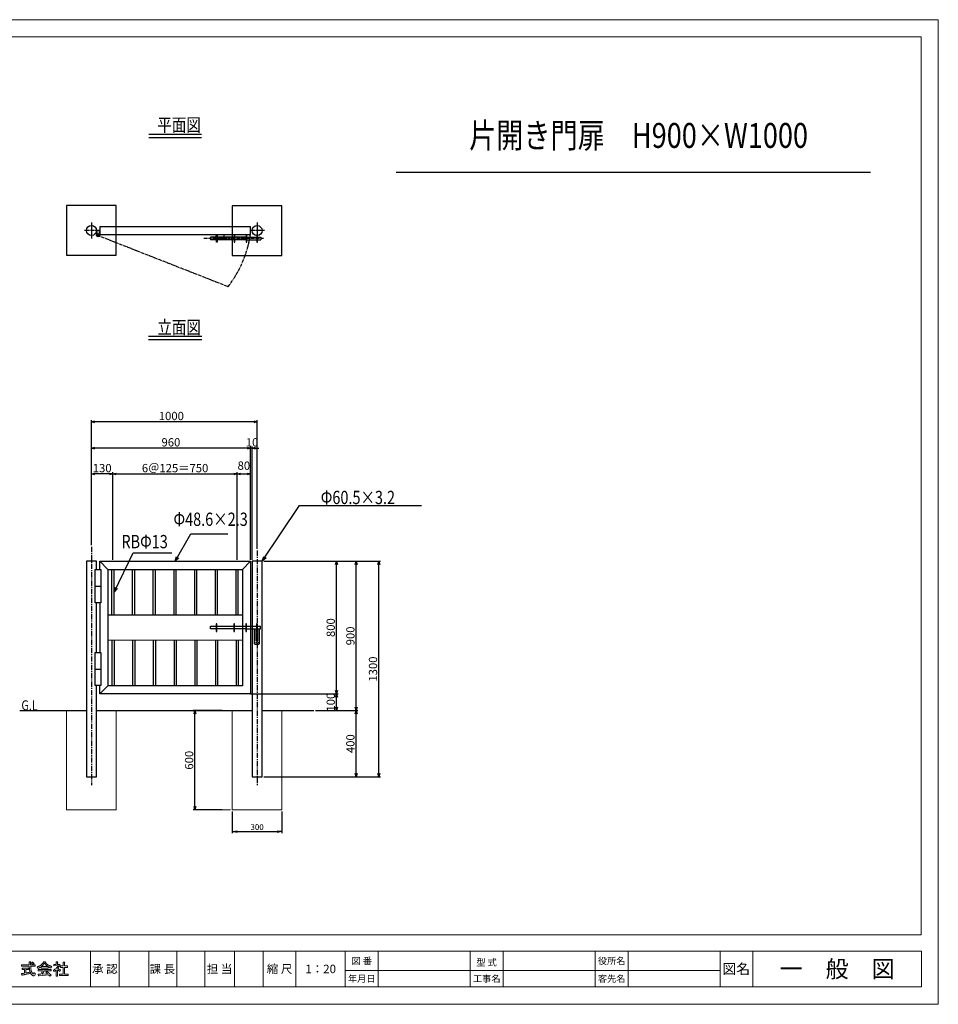
# Model space of a CAD drawing. Units: millimetres. Extents: x -3358 to 14257, y -649 to 5341.
# Drawn here: x -502 to 5042, y -599 to 5341 of the extents above; entities that cross this region are included whole.
import ezdxf
from ezdxf.enums import TextEntityAlignment as Align

# ---------------------------------------------------------------- set-up
doc = ezdxf.new("R2010")
doc.units = ezdxf.units.MM
for name, pattern in [('CENTER', [50.8, 31.75, -6.35, 6.35, -6.35]), ('CENTER2', [28.575, 19.05, -3.175, 3.175, -3.175]), ('HIDDEN', [9.525, 6.35, -3.175])]:
    doc.linetypes.add(name, pattern=pattern)
for name, color, linetype, lineweight in [('C-TTL', 7, 'Continuous', 20), ('C-TTL-FRAM', 7, 'Continuous', 13), ('D-STR-DIM', 7, 'Continuous', 15), ('LEVEL001 @ 20', 7, 'Continuous', 30)]:
    doc.layers.add(name, color=color, linetype=linetype, lineweight=lineweight)
for name, color, linetype in [('LEVEL001', 7, 'Continuous'), ('LEVEL003', 7, 'Continuous'), ('LEVEL004', 7, 'Continuous'), ('LEVEL005', 7, 'Continuous'), ('LEVEL010', 7, 'Continuous'), ('寸法 @ 20', 2, 'Continuous')]:
    doc.layers.add(name, color=color, linetype=linetype)
doc.layers.add('WORK', color=241, linetype='Continuous', lineweight=9, plot=False)
doc.styles.add('異尺度', font='romans.shx', dxfattribs={"width": 0.8, "bigfont": 'extfont2.shx'})
doc.styles.add('ＭＳ ゴシック', font='txt')
doc.dimstyles.new('10-STANDARD', dxfattribs={"dimscale": 10, "dimtxt": 3.5, "dimasz": 3, "dimexe": 1, "dimexo": 1, "dimgap": 1, "dimtad": 3, "dimdec": 1, "dimdsep": 46, "dimtxsty": 'Standard', "dimblk": 'OPEN', "dimcen": 0, "dimclrd": 256, "dimclre": 256, "dimclrt": 7, "dimaunit": 1, "dimadec": 4, "dimazin": 0, "dimtfac": 1, "dimtdec": 1, "dimtix": 1, "dimtmove": 2, "dimatfit": 3, "dimldrblk": 'OPEN', "dimfxl": 1, "dimtolj": 1, "dimtzin": 0, "dimarcsym": 0})
doc.dimstyles.new('異尺度', dxfattribs={"dimscale": 30, "dimtxt": 2.5, "dimasz": 1, "dimexe": 0.5, "dimexo": 0.5, "dimgap": 0.5, "dimtad": 1, "dimdec": 0, "dimdsep": 46, "dimtxsty": '異尺度', "dimblk1": 'OPEN30', "dimblk2": 'OPEN30', "dimsah": 1, "dimcen": 1, "dimdle": 75, "dimclrd": 256, "dimclre": 256, "dimclrt": 256, "dimaunit": 1, "dimadec": 0, "dimazin": 0, "dimtfac": 0.625, "dimtdec": 0, "dimtix": 1, "dimtmove": 0, "dimatfit": 3, "dimldrblk": 'OPEN30', "dimfxl": 1, "dimtolj": 1, "dimtzin": 0, "dimarcsym": 0})

# ---------------------------------------------------------------- blocks, each defined once
blk = doc.blocks.new('_Open30')
at = {"color": 0, "lineweight": -2}
for p, q in [((-1, 0.27), (0, 0)), ((0, 0), (-1, -0.27)), ((0, 0), (-1, 0))]:
    blk.add_line(p, q, dxfattribs=at)
blk = doc.blocks.new('*D81')
at = {"layer": 'Defpoints', "color": 0, "linetype": 'Continuous', "transparency": 16777216}
for p in [(811.2, 2600.7), (61.2, 2073.3), (811.2, 2073.3)]:
    blk.add_point(p, dxfattribs=at)
at = {"layer": '寸法 @ 20', "linetype": 'Continuous', "lineweight": -2, "transparency": 16777216}
for p, q in [((61.2, 2083.3), (61.2, 2610.7)), ((81.2, 2600.7), (791.2, 2600.7)), ((811.2, 2083.3), (811.2, 2610.7))]:
    blk.add_line(p, q, dxfattribs=at)
at = {"layer": '寸法 @ 20', "linetype": 'Continuous', "lineweight": -2, "transparency": 16777216, "xscale": 20, "yscale": 20, "zscale": 20, "rotation": 180}
blk.add_blockref('_Open30', (61.2, 2600.7), dxfattribs=at)
at = {"layer": '寸法 @ 20', "linetype": 'Continuous', "lineweight": -2, "transparency": 16777216, "xscale": 20, "yscale": 20, "zscale": 20}
blk.add_blockref('_Open30', (811.2, 2600.7), dxfattribs=at)
at = {"layer": '寸法 @ 20', "linetype": 'Continuous', "transparency": 16777216, "insert": (436.2, 2635.7), "char_height": 50, "attachment_point": 5, "style": '異尺度'}
blk.add_mtext('\\A1;6＠125＝750', dxfattribs=at)
blk = doc.blocks.new('*D70')
at = {"layer": 'Defpoints', "color": 0, "linetype": 'Continuous', "transparency": 16777216}
for p in [(890.9, 2756.3), (890.9, 2073.3), (900.9, 2073.3)]:
    blk.add_point(p, dxfattribs=at)
at = {"layer": '寸法 @ 20', "linetype": 'Continuous', "lineweight": -2, "transparency": 16777216}
for p, q in [((870.9, 2756.3), (850.9, 2756.3)), ((890.9, 2083.3), (890.9, 2766.3)), ((900.9, 2756.3), (890.9, 2756.3)), ((900.9, 2083.3), (900.9, 2766.3)), ((920.9, 2756.3), (940.9, 2756.3))]:
    blk.add_line(p, q, dxfattribs=at)
at = {"layer": '寸法 @ 20', "linetype": 'Continuous', "lineweight": -2, "transparency": 16777216, "xscale": 20, "yscale": 20, "zscale": 20}
blk.add_blockref('_Open30', (890.9, 2756.3), dxfattribs=at)
at = {"layer": '寸法 @ 20', "linetype": 'Continuous', "lineweight": -2, "transparency": 16777216, "xscale": 20, "yscale": 20, "zscale": 20, "rotation": 180}
blk.add_blockref('_Open30', (900.9, 2756.3), dxfattribs=at)
at = {"layer": '寸法 @ 20', "linetype": 'Continuous', "transparency": 16777216, "insert": (900.9, 2791.3), "char_height": 50, "attachment_point": 5, "style": '異尺度'}
blk.add_mtext('\\A1;10', dxfattribs=at)
blk = doc.blocks.new('*D71')
at = {"layer": 'Defpoints', "color": 0, "linetype": 'Continuous', "transparency": 16777216}
for p in [(-68.8, 2756.3), (-68.8, 2160.4), (890.9, 2073.3)]:
    blk.add_point(p, dxfattribs=at)
at = {"layer": '寸法 @ 20', "linetype": 'Continuous', "lineweight": -2, "transparency": 16777216}
for p, q in [((-68.8, 2170.4), (-68.8, 2766.3)), ((870.9, 2756.3), (-48.8, 2756.3)), ((890.9, 2083.3), (890.9, 2766.3))]:
    blk.add_line(p, q, dxfattribs=at)
at = {"layer": '寸法 @ 20', "linetype": 'Continuous', "lineweight": -2, "transparency": 16777216, "xscale": 20, "yscale": 20, "zscale": 20, "rotation": 180}
blk.add_blockref('_Open30', (-68.8, 2756.3), dxfattribs=at)
at = {"layer": '寸法 @ 20', "linetype": 'Continuous', "lineweight": -2, "transparency": 16777216, "xscale": 20, "yscale": 20, "zscale": 20}
blk.add_blockref('_Open30', (890.9, 2756.3), dxfattribs=at)
at = {"layer": '寸法 @ 20', "linetype": 'Continuous', "transparency": 16777216, "insert": (411.1, 2791.3), "char_height": 50, "attachment_point": 5, "style": '異尺度'}
blk.add_mtext('\\A1;960', dxfattribs=at)
blk = doc.blocks.new('*D72')
at = {"layer": 'Defpoints', "color": 0, "linetype": 'Continuous', "transparency": 16777216}
for p in [(890.9, 2600.7), (811.2, 2073.3), (890.9, 2073.3)]:
    blk.add_point(p, dxfattribs=at)
at = {"layer": '寸法 @ 20', "linetype": 'Continuous', "lineweight": -2, "transparency": 16777216}
for p, q in [((811.2, 2083.3), (811.2, 2610.7)), ((831.2, 2600.7), (870.9, 2600.7)), ((890.9, 2083.3), (890.9, 2610.7))]:
    blk.add_line(p, q, dxfattribs=at)
at = {"layer": '寸法 @ 20', "linetype": 'Continuous', "lineweight": -2, "transparency": 16777216, "xscale": 20, "yscale": 20, "zscale": 20, "rotation": 180}
blk.add_blockref('_Open30', (811.2, 2600.7), dxfattribs=at)
at = {"layer": '寸法 @ 20', "linetype": 'Continuous', "lineweight": -2, "transparency": 16777216, "xscale": 20, "yscale": 20, "zscale": 20}
blk.add_blockref('_Open30', (890.9, 2600.7), dxfattribs=at)
at = {"layer": '寸法 @ 20', "linetype": 'Continuous', "transparency": 16777216, "insert": (851.1, 2650.7), "char_height": 50, "attachment_point": 5, "style": '異尺度'}
blk.add_mtext('\\A1;80', dxfattribs=at)
blk = doc.blocks.new('*D73')
at = {"layer": 'Defpoints', "color": 0, "linetype": 'Continuous', "transparency": 16777216}
for p in [(-68.8, 2600.6), (-68.8, 2160.4), (61.2, 2073.3)]:
    blk.add_point(p, dxfattribs=at)
at = {"layer": '寸法 @ 20', "linetype": 'Continuous', "lineweight": -2, "transparency": 16777216}
for p, q in [((-68.8, 2170.4), (-68.8, 2610.6)), ((41.2, 2600.6), (-48.8, 2600.6)), ((61.2, 2083.3), (61.2, 2610.6))]:
    blk.add_line(p, q, dxfattribs=at)
at = {"layer": '寸法 @ 20', "linetype": 'Continuous', "lineweight": -2, "transparency": 16777216, "xscale": 20, "yscale": 20, "zscale": 20, "rotation": 180}
blk.add_blockref('_Open30', (-68.8, 2600.6), dxfattribs=at)
at = {"layer": '寸法 @ 20', "linetype": 'Continuous', "lineweight": -2, "transparency": 16777216, "xscale": 20, "yscale": 20, "zscale": 20}
blk.add_blockref('_Open30', (61.2, 2600.6), dxfattribs=at)
at = {"layer": '寸法 @ 20', "linetype": 'Continuous', "transparency": 16777216, "insert": (-3.8, 2635.6), "char_height": 50, "attachment_point": 5, "style": '異尺度'}
blk.add_mtext('\\A1;130', dxfattribs=at)
blk = doc.blocks.new('*D74')
at = {"layer": 'Defpoints', "color": 0, "linetype": 'Continuous', "transparency": 16777216}
for p in [(-68.8, 2915), (-68.8, 2160.4), (931.2, 2138)]:
    blk.add_point(p, dxfattribs=at)
at = {"layer": '寸法 @ 20', "linetype": 'Continuous', "lineweight": -2, "transparency": 16777216}
for p, q in [((-68.8, 2170.4), (-68.8, 2925)), ((911.2, 2915), (-48.8, 2915)), ((931.2, 2148), (931.2, 2925))]:
    blk.add_line(p, q, dxfattribs=at)
at = {"layer": '寸法 @ 20', "linetype": 'Continuous', "lineweight": -2, "transparency": 16777216, "xscale": 20, "yscale": 20, "zscale": 20, "rotation": 180}
blk.add_blockref('_Open30', (-68.8, 2915), dxfattribs=at)
at = {"layer": '寸法 @ 20', "linetype": 'Continuous', "lineweight": -2, "transparency": 16777216, "xscale": 20, "yscale": 20, "zscale": 20}
blk.add_blockref('_Open30', (931.2, 2915), dxfattribs=at)
at = {"layer": '寸法 @ 20', "linetype": 'Continuous', "transparency": 16777216, "insert": (413.6, 2950), "char_height": 50, "attachment_point": 5, "style": '異尺度'}
blk.add_mtext('\\A1;1000', dxfattribs=at)
blk = doc.blocks.new('*D75')
at = {"layer": 'Defpoints', "color": 0, "linetype": 'Continuous', "transparency": 16777216}
for p in [(1274.4, 1173.3), (1529.2, 1173.3), (961.4, 773.3)]:
    blk.add_point(p, dxfattribs=at)
at = {"layer": '寸法 @ 20', "linetype": 'Continuous', "lineweight": -2, "transparency": 16777216}
for p, q in [((1284.4, 1173.3), (1539.2, 1173.3)), ((1529.2, 793.3), (1529.2, 1153.3)), ((971.4, 773.3), (1539.2, 773.3))]:
    blk.add_line(p, q, dxfattribs=at)
at = {"layer": '寸法 @ 20', "linetype": 'Continuous', "lineweight": -2, "transparency": 16777216, "xscale": 20, "yscale": 20, "zscale": 20}
for p, rotation in [((1529.2, 1173.3), 90), ((1529.2, 773.3), 270)]:
    blk.add_blockref('_Open30', p, dxfattribs=dict(at, rotation=rotation))
at = {"layer": '寸法 @ 20', "linetype": 'Continuous', "transparency": 16777216, "insert": (1494.2, 973.3), "char_height": 50, "attachment_point": 5, "rotation": 90, "style": '異尺度'}
blk.add_mtext('\\A1;400', dxfattribs=at)
blk = doc.blocks.new('*D76')
at = {"layer": 'Defpoints', "color": 0, "linetype": 'Continuous', "transparency": 16777216}
for p in [(961.4, 2073.3), (1529.2, 2073.3), (1274.4, 1173.3)]:
    blk.add_point(p, dxfattribs=at)
at = {"layer": '寸法 @ 20', "linetype": 'Continuous', "lineweight": -2, "transparency": 16777216}
for p, q in [((971.4, 2073.3), (1539.2, 2073.3)), ((1529.2, 1193.3), (1529.2, 2053.3)), ((1284.4, 1173.3), (1539.2, 1173.3))]:
    blk.add_line(p, q, dxfattribs=at)
at = {"layer": '寸法 @ 20', "linetype": 'Continuous', "lineweight": -2, "transparency": 16777216, "xscale": 20, "yscale": 20, "zscale": 20}
for p, rotation in [((1529.2, 2073.3), 90), ((1529.2, 1173.3), 270)]:
    blk.add_blockref('_Open30', p, dxfattribs=dict(at, rotation=rotation))
at = {"layer": '寸法 @ 20', "linetype": 'Continuous', "transparency": 16777216, "insert": (1494.2, 1623.3), "char_height": 50, "attachment_point": 5, "rotation": 90, "style": '異尺度'}
blk.add_mtext('\\A1;900', dxfattribs=at)
blk = doc.blocks.new('*D77')
at = {"layer": 'Defpoints', "color": 0, "linetype": 'Continuous', "transparency": 16777216}
for p in [(880.9, 1273.3), (1410.5, 1273.3), (1274.4, 1173.3)]:
    blk.add_point(p, dxfattribs=at)
at = {"layer": '寸法 @ 20', "linetype": 'Continuous', "lineweight": -2, "transparency": 16777216}
for p, q in [((890.9, 1273.3), (1420.5, 1273.3)), ((1410.5, 1193.3), (1410.5, 1253.3)), ((1284.4, 1173.3), (1420.5, 1173.3))]:
    blk.add_line(p, q, dxfattribs=at)
at = {"layer": '寸法 @ 20', "linetype": 'Continuous', "lineweight": -2, "transparency": 16777216, "xscale": 20, "yscale": 20, "zscale": 20}
for p, rotation in [((1410.5, 1273.3), 90), ((1410.5, 1173.3), 270)]:
    blk.add_blockref('_Open30', p, dxfattribs=dict(at, rotation=rotation))
at = {"layer": '寸法 @ 20', "linetype": 'Continuous', "transparency": 16777216, "insert": (1375.5, 1223.3), "char_height": 50, "attachment_point": 5, "rotation": 90, "style": '異尺度'}
blk.add_mtext('\\A1;100', dxfattribs=at)
blk = doc.blocks.new('*D78')
at = {"layer": 'Defpoints', "color": 0, "linetype": 'Continuous', "transparency": 16777216}
for p in [(961.4, 2073.3), (1410.5, 2073.3), (880.9, 1273.3)]:
    blk.add_point(p, dxfattribs=at)
at = {"layer": '寸法 @ 20', "linetype": 'Continuous', "lineweight": -2, "transparency": 16777216}
for p, q in [((971.4, 2073.3), (1420.5, 2073.3)), ((1410.5, 1293.3), (1410.5, 2053.3)), ((890.9, 1273.3), (1420.5, 1273.3))]:
    blk.add_line(p, q, dxfattribs=at)
at = {"layer": '寸法 @ 20', "linetype": 'Continuous', "lineweight": -2, "transparency": 16777216, "xscale": 20, "yscale": 20, "zscale": 20}
for p, rotation in [((1410.5, 2073.3), 90), ((1410.5, 1273.3), 270)]:
    blk.add_blockref('_Open30', p, dxfattribs=dict(at, rotation=rotation))
at = {"layer": '寸法 @ 20', "linetype": 'Continuous', "transparency": 16777216, "insert": (1375.5, 1673.3), "char_height": 50, "attachment_point": 5, "rotation": 90, "style": '異尺度'}
blk.add_mtext('\\A1;800', dxfattribs=at)
blk = doc.blocks.new('*D79')
at = {"layer": 'Defpoints', "color": 0, "linetype": 'Continuous', "transparency": 16777216}
for p in [(961.4, 2073.3), (1665.5, 2073.3), (961.4, 773.3)]:
    blk.add_point(p, dxfattribs=at)
at = {"layer": '寸法 @ 20', "linetype": 'Continuous', "lineweight": -2, "transparency": 16777216}
for p, q in [((971.4, 2073.3), (1675.5, 2073.3)), ((1665.5, 793.3), (1665.5, 2053.3)), ((971.4, 773.3), (1675.5, 773.3))]:
    blk.add_line(p, q, dxfattribs=at)
at = {"layer": '寸法 @ 20', "linetype": 'Continuous', "lineweight": -2, "transparency": 16777216, "xscale": 20, "yscale": 20, "zscale": 20}
for p, rotation in [((1665.5, 2073.3), 90), ((1665.5, 773.3), 270)]:
    blk.add_blockref('_Open30', p, dxfattribs=dict(at, rotation=rotation))
at = {"layer": '寸法 @ 20', "linetype": 'Continuous', "transparency": 16777216, "insert": (1630.5, 1423.3), "char_height": 50, "attachment_point": 5, "rotation": 90, "style": '異尺度'}
blk.add_mtext('\\A1;1300', dxfattribs=at)
blk = doc.blocks.new('*D80')
at = {"layer": 'Defpoints', "color": 0, "linetype": 'Continuous', "transparency": 16777216}
for p in [(555.7, 1173.3), (731.2, 1173.3), (731.2, 573.3)]:
    blk.add_point(p, dxfattribs=at)
at = {"layer": '寸法 @ 20', "linetype": 'Continuous', "lineweight": -2, "transparency": 16777216}
for p, q in [((721.2, 1173.3), (545.7, 1173.3)), ((555.7, 593.3), (555.7, 1153.3)), ((721.2, 573.3), (545.7, 573.3))]:
    blk.add_line(p, q, dxfattribs=at)
at = {"layer": '寸法 @ 20', "linetype": 'Continuous', "lineweight": -2, "transparency": 16777216, "xscale": 20, "yscale": 20, "zscale": 20}
for p, rotation in [((555.7, 1173.3), 90), ((555.7, 573.3), 270)]:
    blk.add_blockref('_Open30', p, dxfattribs=dict(at, rotation=rotation))
at = {"layer": '寸法 @ 20', "linetype": 'Continuous', "transparency": 16777216, "insert": (520.7, 873.3), "char_height": 50, "attachment_point": 5, "rotation": 90, "style": '異尺度'}
blk.add_mtext('\\A1;600', dxfattribs=at)
blk = doc.blocks.new('_OPEN')
at = {"color": 0, "linetype": 'ByBlock'}
for p, q in [((-1, 0.17), (0, 0)), ((0, 0), (-1, -0.17)), ((0, 0), (-1, 0))]:
    blk.add_line(p, q, dxfattribs=at)
blk = doc.blocks.new('*D69')
at = {"layer": 'Defpoints', "color": 0, "linetype": 'Continuous', "transparency": 16777216}
for p in [(781.2, 573.3), (1081.2, 573.3), (1081.2, 442.5)]:
    blk.add_point(p, dxfattribs=at)
at = {"layer": '寸法 @ 20', "linetype": 'Continuous', "lineweight": -2, "transparency": 16777216}
for p, q in [((781.2, 563.3), (781.2, 432.5)), ((1081.2, 563.3), (1081.2, 432.5)), ((811.2, 442.5), (1051.2, 442.5))]:
    blk.add_line(p, q, dxfattribs=at)
at = {"layer": '寸法 @ 20', "linetype": 'Continuous', "lineweight": -2, "transparency": 16777216, "xscale": 30, "yscale": 30, "zscale": 30, "rotation": 180}
blk.add_blockref('_OPEN', (781.2, 442.5), dxfattribs=at)
at = {"layer": '寸法 @ 20', "linetype": 'Continuous', "lineweight": -2, "transparency": 16777216, "xscale": 30, "yscale": 30, "zscale": 30}
blk.add_blockref('_OPEN', (1081.2, 442.5), dxfattribs=at)
at = {"layer": '寸法 @ 20', "color": 7, "linetype": 'Continuous', "transparency": 16777216, "insert": (931.2, 470), "char_height": 35, "attachment_point": 5}
blk.add_mtext('\\A1;300', dxfattribs=at)

msp = doc.modelspace()

# ---------------------------------------------------------------- linework, layer by layer
at = {"layer": 'C-TTL', "linetype": 'Continuous'}
msp.add_lwpolyline([(-3259.09, 5237.34), (4938.87, 5237.34), (4938.87, -179.04), (-3259.09, -179.04)], close=True, dxfattribs=at)
at = {"layer": 'C-TTL-FRAM', "linetype": 'Continuous'}
for p, q in [((4941.12, -278.76), (-1316.57, -278.76)), ((4941.12, -278.76), (4941.12, -492.8)), ((-1316.57, -492.8), (4941.12, -492.8))]:
    msp.add_line(p, q, dxfattribs=at)
at = {"layer": 'C-TTL-FRAM'}
for p, q in [((-74.47, -278.76), (-74.47, -492.8)), ((99.17, -278.76), (99.17, -492.8)), ((277.77, -278.76), (277.77, -492.8)), ((446.44, -278.76), (446.44, -492.8)), ((615.12, -278.76), (615.12, -492.8)), ((793.71, -278.76), (793.71, -492.8)), ((967.35, -278.76), (967.35, -492.8)), ((1165.79, -278.76), (1165.79, -492.8)), ((1463.45, -278.76), (1463.45, -492.8)), ((1661.89, -278.76), (1661.89, -492.8)), ((2217.52, -278.76), (2217.52, -492.8)), ((2415.96, -278.76), (2415.96, -492.8)), ((2971.6, -278.76), (2971.6, -492.8)), ((3170.04, -278.76), (3170.04, -492.8)), ((3725.67, -278.76), (3725.67, -492.8)), ((3921.86, -278.76), (3921.86, -492.8)), ((1463.45, -395.14), (3725.67, -395.14))]:
    msp.add_line(p, q, dxfattribs=at)
for points in [[(-491.56, -360.16), (-444.42, -360.17), (-444.44, -342.4), (-435.92, -342.37), (-434.04, -344.13), (-435.54, -345.48), (-435.52, -360.15), (-408.5, -360.16), (-408.46, -368.72), (-435.53, -368.66), (-435.47, -369.87), (-435.19, -373.61), (-434.94, -376.46), (-434.61, -379.71), (-434.24, -382.83), (-433.62, -387.43), (-432.79, -391.81), (-431.81, -396.14), (-430.63, -400.25), (-429.63, -402.92), (-429.22, -404.04), (-428, -406.54), (-426.73, -408.68), (-424.81, -411.76), (-421.96, -414.9), (-420.74, -415.48), (-419.37, -416.16), (-418.92, -416.2), (-417.8, -414.85), (-416.99, -413.86), (-416.21, -407.3), (-407.72, -411.16), (-409.24, -420.5), (-410.8, -424.51), (-413.68, -426.64), (-416.15, -427), (-419.76, -426.65), (-422.23, -425.77), (-423.09, -425.47), (-423.85, -425.01), (-424.77, -424.47), (-425.43, -424.08), (-425.99, -423.73), (-426.27, -423.57), (-427.05, -422.88), (-429.25, -420.96), (-430.75, -419.16), (-432.14, -417.46), (-433.67, -415.07), (-434.8, -413.29), (-436.2, -410.63), (-437.41, -408.02), (-438.38, -405.51), (-439.14, -403.41), (-440.06, -400.49), (-440.49, -398.92), (-440.97, -397.03), (-441.43, -394.94), (-441.96, -392.39), (-442.26, -390.44), (-442.58, -388.48), (-442.75, -387.09), (-443.05, -384.84), (-443.28, -382.56), (-443.47, -380.76), (-443.59, -379.24), (-443.69, -377.71), (-443.82, -375.36), (-443.95, -372.33), (-444.02, -370.28), (-444.03, -368.66), (-491.63, -368.84), (-491.56, -360.16)], [(-425.13, -344.33), (-422.59, -345.77), (-421.49, -346.35), (-419.04, -348.1), (-417.98, -348.83), (-416.21, -350.37), (-414.67, -351.66), (-421.64, -357.49), (-423.86, -355.5), (-424.58, -354.83), (-425.56, -354.15), (-426.98, -353.12), (-428.12, -352.27), (-429.24, -351.64), (-430.7, -350.73), (-431.68, -350.12), (-425.13, -344.33)], [(-355.95, -341.6), (-347.86, -342.78), (-346.79, -344.58), (-347.44, -345.09), (-346.13, -346.97), (-345.44, -347.87), (-344.48, -349.07), (-343.47, -350.27), (-342.37, -351.55), (-341.24, -352.71), (-339.87, -354.11), (-338.63, -355.21), (-336.86, -356.78), (-333.94, -359), (-331.71, -360.52), (-329.19, -362.1), (-326.36, -363.71), (-322.64, -365.49), (-319.96, -366.64), (-317.35, -367.63), (-314.83, -368.59), (-311.83, -369.53), (-309.22, -370.26), (-307.98, -370.61), (-311.88, -379.95), (-314.9, -379.01), (-317.21, -378.12), (-320.5, -376.74), (-323.78, -375.15), (-326.66, -373.62), (-328.82, -372.44), (-329.29, -372.15), (-329.29, -380.27), (-372.96, -380.29), (-373, -372.59), (-375.47, -374.25), (-377.52, -375.57), (-380.41, -377.25), (-382.15, -378.19), (-383.83, -379.07), (-385.42, -379.82), (-386.83, -380.43), (-388.66, -381.22), (-390.05, -381.7), (-392.67, -382.58), (-396.13, -373.29), (-395.32, -373.05), (-394.06, -372.67), (-392.6, -372.23), (-391.89, -372.01), (-390.81, -371.6), (-389.77, -371.24), (-388.59, -370.8), (-387.5, -370.36), (-386.29, -369.83), (-385.28, -369.39), (-383.93, -368.8), (-383.08, -368.34), (-381.77, -367.65), (-380.73, -367.11), (-378.77, -365.94), (-376.96, -364.85), (-374.85, -363.4), (-373.25, -362.26), (-372.02, -361.23), (-369.71, -359.33), (-368.16, -357.83), (-366.6, -356.29), (-365.31, -354.9), (-364.35, -353.86), (-363.31, -352.59), (-361.96, -350.9), (-360.77, -349.29), (-359.74, -347.83), (-358.54, -346), (-357.31, -343.96), (-356.44, -342.53), (-355.95, -341.6)], [(-352.1, -349.75), (-350.95, -351.6), (-350.01, -353.01), (-349.15, -354.33), (-348.34, -355.47), (-347.7, -356.34), (-346.9, -357.38), (-346.12, -358.38), (-344.77, -359.91), (-344.19, -360.6), (-343.34, -361.53), (-341.88, -362.96), (-341.01, -363.83), (-340.16, -364.62), (-339.8, -364.93), (-338.68, -365.88), (-337.01, -367.24), (-335.84, -368.07), (-333.85, -369.48), (-332.22, -370.49), (-330.1, -371.74), (-371.78, -371.74), (-371.15, -371.25), (-370.35, -370.65), (-369.56, -370.04), (-368.77, -369.41), (-368.06, -368.8), (-367.28, -368.11), (-366.13, -367.12), (-365.33, -366.36), (-364.47, -365.51), (-363.67, -364.73), (-362.92, -363.97), (-362.22, -363.19), (-361.4, -362.3), (-360.65, -361.47), (-359.9, -360.62), (-359.01, -359.53), (-358.1, -358.39), (-357.46, -357.58), (-356.73, -356.59), (-356.01, -355.6), (-355.38, -354.73), (-354.63, -353.7), (-354.2, -353.01), (-353.63, -352.13), (-352.93, -351.07), (-352.46, -350.35), (-352.1, -349.75)], [(-280.61, -342.01), (-273.28, -341.98), (-272.23, -343.8), (-272.88, -344.32), (-272.87, -358.6), (-264.76, -358.61), (-263.23, -357.07), (-257.41, -362.88), (-260.13, -364.8), (-262.28, -368.61), (-264.13, -371.61), (-265.58, -373.83), (-267.01, -375.96), (-268.54, -378.13), (-270.57, -380.77), (-272, -382.67), (-272.87, -383.71), (-269.01, -385.09), (-266.78, -386), (-264.48, -386.99), (-261.62, -388.4), (-259.94, -389.32), (-257.97, -390.54), (-255.85, -391.88), (-260.12, -400.34), (-261.44, -399.32), (-262.88, -398.19), (-263.6, -397.62), (-264.51, -396.93), (-264.88, -396.7), (-265.6, -396.17), (-266.38, -395.6), (-267.34, -394.92), (-268.06, -394.44), (-268.91, -393.9), (-269.9, -393.27), (-270.85, -392.66), (-271.74, -392.15), (-272.87, -391.47), (-272.89, -429.73), (-280.63, -429.73), (-280.61, -391.48), (-281.1, -391.88), (-281.7, -392.39), (-282.64, -393.2), (-283.37, -393.8), (-284.03, -394.36), (-284.74, -394.91), (-285.69, -395.65), (-286.77, -396.48), (-287.58, -397.11), (-288.33, -397.62), (-289.77, -398.63), (-291.09, -399.53), (-294.91, -401.9), (-298.37, -394.15), (-294.27, -391.8), (-291.46, -389.9), (-288.83, -388), (-284.96, -384.93), (-282.24, -382.45), (-279.59, -379.77), (-277.14, -377.02), (-275.47, -374.95), (-273.16, -371.83), (-271.64, -369.59), (-270.39, -367.61), (-269.41, -365.96), (-294.91, -366), (-294.9, -358.61), (-280.61, -358.61), (-280.61, -342.01)], [(-239.26, -344.27), (-230.75, -344.31), (-228.83, -346.06), (-230.4, -347.46), (-230.34, -367.91), (-212.61, -367.84), (-212.62, -376.42), (-230.38, -376.41), (-230.38, -416.58), (-209.12, -416.58), (-209.13, -425.07), (-262.1, -425.1), (-262.04, -416.57), (-239.27, -416.55), (-239.29, -376.38), (-255.9, -376.39), (-255.88, -367.88), (-239.28, -367.87), (-239.16, -344.27)], [(-487.69, -381.83), (-449.44, -381.79), (-449.42, -389.18), (-464.53, -389.16), (-464.5, -410.03), (-460.95, -409.55), (-458.9, -409.23), (-455.63, -408.7), (-451.75, -407.98), (-447.93, -407.29), (-444.04, -406.52), (-442.93, -413.88), (-446.07, -414.56), (-450.45, -415.48), (-454.14, -416.22), (-459.3, -417.27), (-462.43, -417.9), (-465.8, -418.52), (-468.84, -419.14), (-471.94, -419.74), (-475.43, -420.38), (-479.52, -421.14), (-482.47, -421.65), (-485.1, -422.11), (-486.51, -422.37), (-488.49, -424.04), (-489.25, -423.14), (-491.15, -413.49), (-486.3, -413.05), (-480.72, -412.43), (-476.41, -411.84), (-473.86, -411.42), (-472.27, -411.17), (-472.25, -389.14), (-487.73, -389.15), (-487.69, -381.83)], [(-391.15, -389.18), (-311.87, -389.06), (-311.87, -397.74), (-353.67, -397.81), (-365.16, -416.96), (-333.55, -414.65), (-337.28, -411.33), (-338.94, -409.98), (-341.09, -408.24), (-342.7, -406.99), (-344.74, -405.42), (-337.83, -400.69), (-334.34, -403.37), (-331.98, -405.23), (-328.15, -408.35), (-326.46, -409.73), (-323.24, -412.49), (-321.5, -414.05), (-319.02, -416.39), (-317.25, -418.2), (-315.47, -420.09), (-313.85, -421.96), (-312.28, -423.96), (-320.41, -428.99), (-321.73, -427.3), (-323.01, -425.7), (-324.06, -424.57), (-325.38, -423.19), (-326.42, -422.08), (-327.7, -420.86)], [(-327.7, -420.86), (-383.7, -427), (-384.46, -427.76), (-385.12, -428.06), (-385.83, -428.22), (-386.59, -428.17), (-387.29, -427.91), (-389.97, -418.09), (-374.09, -417.35), (-363.44, -397.77), (-391.15, -397.83), (-391.15, -389.18)]]:
    msp.add_lwpolyline(points, dxfattribs=at)
at = {"layer": 'D-STR-DIM'}
for p, q in [((30.04, 1748.34), (30.04, 1598.34)), ((842.04, 1598.34), (842.04, 1748.34)), ((842.34, 1673.34), (842.34, 1748.34)), ((30.04, 1598.34), (842.04, 1598.34)), ((-218.81, 573.34), (-218.81, 1173.34)), ((81.19, 1173.34), (81.19, 573.34)), ((781.19, 573.34), (781.19, 1173.34)), ((1081.19, 1173.34), (1081.19, 573.34)), ((81.19, 573.34), (-218.81, 573.34)), ((721.19, 573.34), (771.19, 573.34)), ((1081.19, 573.34), (781.19, 573.34))]:
    msp.add_line(p, q, dxfattribs=at)
at = {"layer": 'D-STR-DIM', "linetype": 'Continuous'}
msp.add_line((-99.06, 1173.34), (-218.81, 1173.34), dxfattribs=at)
at = {"layer": 'LEVEL001', "color": 7, "linetype": 'Continuous'}
for p, q in [((276.94, 4651.05), (595.45, 4651.05)), ((276.94, 4631.05), (595.45, 4631.05)), ((-38.56, 4039), (-38.56, 4069.53)), ((-18.56, 4093.13), (-18.56, 4045.34)), ((-18.56, 4093.13), (595.94, 4093.13)), ((-18.56, 4045.34), (-18.56, 4039)), ((-18.56, 4044.53), (890.94, 4044.53)), ((595.94, 4093.13), (890.94, 4093.13)), ((890.94, 4044.53), (890.94, 4093.13)), ((-38.56, 4039), (-37.56, 4038)), ((-37.56, 4038), (-36.56, 4038)), ((-19.56, 4038), (-20.45, 4038)), ((-18.56, 4039), (-19.56, 4038)), ((686.04, 4029.55), (650.64, 4029.55)), ((650.64, 4029.55), (650.64, 4013.55)), ((686.04, 4013.55), (650.64, 4013.55)), ((793.04, 4029.55), (689.24, 4029.55)), ((793.04, 4013.55), (689.24, 4013.55)), ((865.04, 4029.55), (796.24, 4029.55)), ((865.04, 4013.55), (796.24, 4013.55)), ((868.24, 4029.55), (929.59, 4029.55)), ((868.24, 4029.55), (868.24, 4029.55)), ((868.24, 4013.55), (929.59, 4013.55)), ((868.24, 4013.55), (868.24, 4013.55)), ((932.79, 4029.55), (953.89, 4029.55)), ((932.79, 4013.55), (953.89, 4013.55)), ((953.89, 4029.55), (953.89, 4013.55)), ((274.71, 3431.13), (597.68, 3431.13)), ((274.71, 3411.13), (597.68, 3411.13)), ((-99.06, 2073.34), (-99.06, 1173.34)), ((-45.56, 2023.34), (-11.56, 2023.34)), ((-38.56, 2023.34), (-38.56, 2073.34)), ((-18.56, 2073.34), (890.94, 2073.34)), ((30.04, 2024.74), (842.34, 2024.74)), ((30.04, 2024.74), (30.04, 1321.94)), ((842.34, 2024.74), (890.94, 2073.34)), ((842.34, 2024.74), (842.34, 1815.34)), ((890.94, 2073.34), (890.94, 1815.34)), ((900.94, 2073.34), (900.94, 1815.34)), ((961.44, 1173.34), (961.44, 2073.34)), ((-45.56, 1923.34), (-11.56, 1923.34)), ((-38.56, 1523.34), (-38.56, 1823.34)), ((-18.56, 1823.34), (-18.56, 1523.34)), ((842.34, 1815.34), (842.34, 1321.94)), ((890.94, 1815.34), (890.94, 1273.34)), ((900.94, 1815.34), (900.94, 1173.34)), ((842.34, 1748.34), (30.04, 1748.34)), ((649.04, 1665.34), (649.04, 1681.34)), ((649.04, 1681.34), (684.44, 1681.34)), ((684.44, 1665.34), (649.04, 1665.34)), ((687.64, 1681.34), (791.44, 1681.34)), ((791.44, 1665.34), (687.64, 1665.34)), ((794.64, 1681.34), (863.44, 1681.34)), ((863.44, 1665.34), (794.64, 1665.34)), ((866.64, 1681.34), (927.99, 1681.34)), ((866.64, 1665.34), (927.99, 1665.34)), ((913.59, 1665.34), (913.59, 1577.34)), ((931.19, 1681.34), (952.29, 1681.34)), ((931.19, 1665.34), (952.29, 1665.34)), ((945.59, 1577.34), (945.59, 1665.34)), ((913.59, 1577.34), (917.59, 1573.34)), ((917.59, 1573.34), (941.59, 1573.34)), ((941.59, 1573.34), (945.59, 1577.34)), ((-45.56, 1523.34), (-11.56, 1523.34)), ((-45.56, 1423.34), (-11.56, 1423.34)), ((-38.56, 1023.34), (-38.56, 1323.34)), ((30.04, 1321.94), (-18.56, 1273.34)), ((842.34, 1321.94), (30.04, 1321.94)), ((890.94, 1273.34), (138.69, 1273.34))]:
    msp.add_line(p, q, dxfattribs=at)
at = {"layer": 'LEVEL001', "color": 2, "linetype": 'CENTER2'}
for p, q in [((-68.81, 4117.16), (-68.81, 4020.01)), ((-68.81, 4113.66), (-68.81, 4025.39)), ((931.19, 4117.4), (931.19, 4020.25)), ((-24.67, 4069.53), (-112.95, 4069.53)), ((975.33, 4068.83), (887.05, 4068.83)), ((970.52, 4021.55), (610.24, 4021.55))]:
    msp.add_line(p, q, dxfattribs=at)
at = {"layer": 'LEVEL001', "color": 7, "linetype": 'CENTER2'}
for p, q in [((-28.56, 4050.41), (-28.56, 4030.43)), ((-37.59, 4038), (-20.45, 4038))]:
    msp.add_line(p, q, dxfattribs=at)
at = {"layer": 'LEVEL001', "color": 3, "linetype": 'CENTER2'}
msp.add_line((755.8, 3729.99), (-28.56, 4038), dxfattribs=at)
at = {"layer": 'LEVEL001', "linetype": 'Continuous'}
for p, q in [((-38.56, 2073.34), (-99.06, 2073.34)), ((54.69, 1748.34), (54.69, 2024.74)), ((67.69, 1748.34), (67.69, 2024.74)), ((179.69, 1748.34), (179.69, 2024.74)), ((192.69, 1748.34), (192.69, 2024.74)), ((304.69, 1748.34), (304.69, 2024.74)), ((317.69, 1748.34), (317.69, 2024.74)), ((429.69, 1748.34), (429.69, 2024.74)), ((442.69, 1748.34), (442.69, 2024.74)), ((554.69, 1748.34), (554.69, 2024.74)), ((567.69, 1748.34), (567.69, 2024.74)), ((679.69, 1748.34), (679.69, 2024.74)), ((692.69, 1748.34), (692.69, 2024.74)), ((804.69, 1748.34), (804.69, 2024.74)), ((817.69, 1748.34), (817.69, 2024.74)), ((961.44, 2073.34), (900.94, 2073.34)), ((952.29, 1665.34), (952.29, 1681.34)), ((54.69, 1598.34), (54.69, 1321.94)), ((67.69, 1598.34), (67.69, 1321.94)), ((179.69, 1598.34), (179.69, 1321.94)), ((192.69, 1598.34), (192.69, 1321.94)), ((304.69, 1598.34), (304.69, 1321.94)), ((317.69, 1598.34), (317.69, 1321.94)), ((429.69, 1598.34), (429.69, 1321.94)), ((442.69, 1598.34), (442.69, 1321.94)), ((554.69, 1598.34), (554.69, 1321.94)), ((567.69, 1598.34), (567.69, 1321.94)), ((679.69, 1598.34), (679.69, 1321.94)), ((692.69, 1598.34), (692.69, 1321.94)), ((804.69, 1598.34), (804.69, 1321.94)), ((817.69, 1598.34), (817.69, 1321.94))]:
    msp.add_line(p, q, dxfattribs=at)
at = {"layer": 'LEVEL001', "color": 7, "linetype": 'HIDDEN'}
msp.add_line((913.59, 1583.59), (945.59, 1583.59), dxfattribs=at)
at = {"layer": 'LEVEL001', "color": 7, "linetype": 'Continuous'}
for points in [[(-218.81, 4219.53), (-218.81, 3919.53), (81.19, 3919.53), (81.19, 4219.53), (-218.81, 4219.53), (-218.81, 4219.53)], [(781.19, 4218.83), (781.19, 3918.83), (1081.19, 3918.83), (1081.19, 4218.83), (781.19, 4218.83), (781.19, 4218.83)], [(-38.56, 4069.53), (-35.26, 4069.53), (-35.26, 4042.38)], [(-18.56, 4069.53), (-21.76, 4069.53), (-21.76, 4042.22)], [(689.24, 3999.05), (686.04, 3999.05), (686.04, 4044.05), (689.24, 4044.05), (689.24, 3999.05)], [(731.19, 4044.53), (731.19, 4029.55)], [(793.04, 4044.53), (793.04, 3999.05), (796.24, 3999.05), (796.24, 4044.53)], [(865.04, 4044.53), (865.04, 3999.05), (868.24, 3999.05), (868.24, 4044.53)], [(929.59, 3999.05), (932.79, 3999.05), (932.79, 4044.05), (929.59, 4044.05), (929.59, 3999.05)], [(-11.56, 2023.34), (-11.56, 1823.34), (-45.56, 1823.34), (-45.56, 2023.34)], [(-18.56, 2023.34), (-18.56, 2073.34), (30.04, 2024.74)], [(684.44, 1650.84), (687.64, 1650.84), (687.64, 1695.84), (684.44, 1695.84), (684.44, 1650.84)], [(791.44, 1650.84), (794.64, 1650.84), (794.64, 1695.84), (791.44, 1695.84), (791.44, 1650.84)], [(863.44, 1650.84), (866.64, 1650.84), (866.64, 1695.84), (863.44, 1695.84), (863.44, 1650.84)], [(922.99, 1665.34), (922.99, 1593.84), (936.19, 1593.84), (936.19, 1665.34)], [(927.99, 1650.84), (931.19, 1650.84), (931.19, 1695.84), (927.99, 1695.84), (927.99, 1650.84)], [(927.99, 1598.84), (931.19, 1598.84), (931.19, 1630.84), (927.99, 1630.84), (927.99, 1598.84)], [(-11.56, 1523.34), (-11.56, 1323.34), (-45.56, 1323.34), (-45.56, 1523.34)], [(143.94, 1273.34), (-18.56, 1273.34), (-18.56, 1323.34)], [(-99.06, 1173.34), (-99.06, 773.34), (-38.56, 773.34), (-38.56, 1023.34)], [(900.94, 1173.34), (900.94, 773.34), (961.44, 773.34), (961.44, 1173.34)]]:
    msp.add_lwpolyline(points, dxfattribs=at)
at = {"layer": 'LEVEL001', "color": 3, "linetype": 'HIDDEN'}
msp.add_lwpolyline([(681.19, 4044.53), (681.19, 4029.55)], dxfattribs=at)
at = {"layer": 'LEVEL001', "linetype": 'Continuous'}
for centre in [(-68.81, 4069.53), (931.19, 4068.83)]:
    msp.add_circle(centre, 30.25, dxfattribs=at)
at = {"layer": 'LEVEL001', "color": 7, "linetype": 'Continuous'}
for radius in [8, 7]:
    msp.add_circle((-28.56, 4038), radius, dxfattribs=at)
at = {"layer": 'LEVEL001', "color": 3, "linetype": 'CENTER2'}
msp.add_arc((213.33, 4149.37), 685.67, 322.292167, 351.204308, dxfattribs=at)
at = {"layer": 'LEVEL003', "color": 2, "linetype": 'CENTER'}
for p, q in [((-68.81, 2160.44), (-68.81, 722.43)), ((931.19, 2138.01), (931.19, 722.43))]:
    msp.add_line(p, q, dxfattribs=at)
at = {"layer": 'LEVEL004', "color": 7, "linetype": 'Continuous'}
for p, q in [((-499.88, 1173.34), (-99.06, 1173.34)), ((-38.56, 1173.34), (900.94, 1173.34))]:
    msp.add_line(p, q, dxfattribs=at)
at = {"layer": 'LEVEL005', "color": 7, "linetype": 'Continuous'}
msp.add_line((961.44, 1173.34), (1274.38, 1173.34), dxfattribs=at)
at = {"layer": 'LEVEL010', "color": 7, "linetype": 'Continuous'}
msp.add_line((1771.1, 4420.05), (4633.38, 4420.05), dxfattribs=at)
at = {"layer": 'WORK'}
msp.add_lwpolyline([(-3357.88, -599.1), (5042.12, -599.1), (5042.12, 5340.9), (-3357.88, 5340.9)], close=True, dxfattribs=at)

# ---------------------------------------------------------------- texts
at = {"layer": 'C-TTL-FRAM', "style": 'ＭＳ ゴシック'}
for s, height, p in [('承 認', 50.963, (12.35, -385.78)), ('課 長', 50.963, (359.62, -385.78)), ('担 当', 50.963, (704.41, -385.78)), ('縮 尺', 50.963, (1066.57, -385.78)), ('図 番', 40.77, (1562.67, -336.95)), ('型 式', 40.77, (2316.18, -346.15)), ('役所名', 40.77, (3070.82, -336.95)), ('図名', 61.156, (3822.64, -385.78)), ('一\u3000般\u3000図', 101.926, (4431.49, -385.78)), ('1：20', 50.963, (1314.62, -385.78)), ('年月日', 40.77, (1562.67, -443.97)), ('工事名', 40.77, (2316.74, -443.97)), ('客先名', 40.77, (3070.82, -443.97))]:
    msp.add_text(s, height=height, dxfattribs=at).set_placement(p, align=Align.MIDDLE_CENTER)
at = {"layer": 'LEVEL001 @ 20', "color": 1, "style": '異尺度', "width": 0.8}
for s, height, p in [('平面図', 80, (329.42, 4666.2)), ('立面図', 80, (329.59, 3444.71)), ('Φ60.5×3.2', 80, (1315.24, 2418.64)), ('Φ48.6×2.3', 80, (426.53, 2287.19)), ('RBΦ13', 80, (112.25, 2152.2)), ('G.L', 60, (-491.21, 1174.92))]:
    msp.add_text(s, height=height, dxfattribs=at).set_placement(p)
at = {"layer": 'LEVEL010', "color": 1, "style": '異尺度', "width": 0.8}
msp.add_text('片開き門扉\u3000H900×W1000', height=150, dxfattribs=at).set_placement((3233.32, 4520.8), align=Align.BOTTOM_CENTER)

# ---------------------------------------------------------------- dimensions: what is measured, and where the dimension line sits
at = {"layer": '寸法 @ 20', "linetype": 'Continuous'}
for base, p1, p2, override, picture, middle in [((-68.81, 2915.05), (931.19, 2138.01), (-68.81, 2160.44), {"dimscale": 20, "dimtxt": 2.5, "dimtix": 0, "dimtofl": 1, "dimtmove": 0, "dimatfit": 3}, '*D74', (413.57, 2915.05)), ((890.94, 2756.29), (900.94, 2073.34), (890.94, 2073.34), {"dimscale": 20, "dimtxt": 2.5, "dimtix": 0, "dimtofl": 1, "dimtmove": 1, "dimatfit": 3}, '*D70', (900.94, 2756.29))]:
    dim = msp.add_linear_dim(base=base, p1=p1, p2=p2, dimstyle='異尺度', override=override, dxfattribs=at)
    dim.commit()
    dim.dimension.update_dxf_attribs({"geometry": picture, "text_midpoint": middle, "dimtype": 160})
for base, p1, p2, override, picture, middle in [((-68.81, 2756.29), (890.94, 2073.34), (-68.81, 2160.44), {"dimscale": 20, "dimtxt": 2.5, "dimtix": 0, "dimtofl": 1, "dimtmove": 1, "dimatfit": 3}, '*D71', (411.07, 2791.29)), ((890.94, 2600.67), (811.19, 2073.34), (890.94, 2073.34), {"dimscale": 20, "dimtxt": 2.5, "dimtix": 0, "dimtofl": 1, "dimtmove": 2, "dimatfit": 3}, '*D72', (851.07, 2650.67)), ((-68.81, 2600.65), (61.19, 2073.34), (-68.81, 2160.44), {"dimscale": 20, "dimtxt": 2.5, "dimtix": 0, "dimtofl": 1, "dimtmove": 2, "dimatfit": 3}, '*D73', (-3.81, 2635.65))]:
    dim = msp.add_linear_dim(base=base, p1=p1, p2=p2, dimstyle='異尺度', override=override, dxfattribs=at)
    dim.commit()
    dim.dimension.update_dxf_attribs({"geometry": picture, "text_midpoint": middle})
dim = msp.add_linear_dim(base=(811.19, 2600.67), p1=(61.19, 2073.34), p2=(811.19, 2073.34), text='6＠125＝<>', dimstyle='異尺度', override={"dimscale": 20, "dimtxt": 2.5, "dimtix": 0, "dimtofl": 1, "dimtmove": 0, "dimatfit": 3}, dxfattribs=at)
dim.commit()
dim.dimension.update_dxf_attribs({"geometry": '*D81', "text_midpoint": (436.19, 2635.67)})
for base, p1, p2, picture, middle in [((1410.46, 2073.34), (880.94, 1273.34), (961.44, 2073.34), '*D78', (1375.46, 1673.34)), ((1529.16, 2073.34), (1274.38, 1173.34), (961.44, 2073.34), '*D76', (1494.16, 1623.34)), ((1665.53, 2073.34), (961.44, 773.34), (961.44, 2073.34), '*D79', (1630.53, 1423.34)), ((555.67, 1173.34), (731.19, 573.34), (731.19, 1173.34), '*D80', (520.67, 873.34)), ((1529.16, 1173.34), (961.44, 773.34), (1274.38, 1173.34), '*D75', (1494.16, 973.34))]:
    dim = msp.add_linear_dim(base=base, p1=p1, p2=p2, angle=90, dimstyle='異尺度', override={"dimscale": 20, "dimtix": 0, "dimtofl": 1, "dimtmove": 0, "dimatfit": 3}, dxfattribs=at)
    dim.commit()
    dim.dimension.update_dxf_attribs({"geometry": picture, "text_midpoint": middle})
dim = msp.add_linear_dim(base=(1410.46, 1273.34), p1=(1274.38, 1173.34), p2=(880.94, 1273.34), angle=90, dimstyle='異尺度', override={"dimscale": 20, "dimtix": 0, "dimtofl": 1, "dimtmove": 0, "dimatfit": 3}, dxfattribs=at)
dim.commit()
dim.dimension.update_dxf_attribs({"geometry": '*D77', "text_midpoint": (1410.46, 1223.34), "dimtype": 160})
at = {"layer": '寸法 @ 20', "color": 2, "linetype": 'Continuous'}
dim = msp.add_linear_dim(base=(1081.19, 442.53), p1=(781.19, 573.34), p2=(1081.19, 573.34), dimstyle='10-STANDARD', dxfattribs=at)
dim.commit()
dim.dimension.update_dxf_attribs({"geometry": '*D69', "text_midpoint": (931.19, 470.03)})

# ---------------------------------------------------------------- leaders
for points in [[(961.44, 2073.34), (1187.69, 2410.24), (1922.33, 2410.24)], [(436.19, 2073.34), (531.66, 2239.64), (755.14, 2239.64)], [(67.69, 1886.54), (183.16, 2125.32), (417.27, 2125.32)]]:
    msp.add_leader(points, dimstyle='異尺度', override={"dimgap": 0.5, "dimtad": 0}, dxfattribs=at)

doc.saveas('drawing.dxf')
